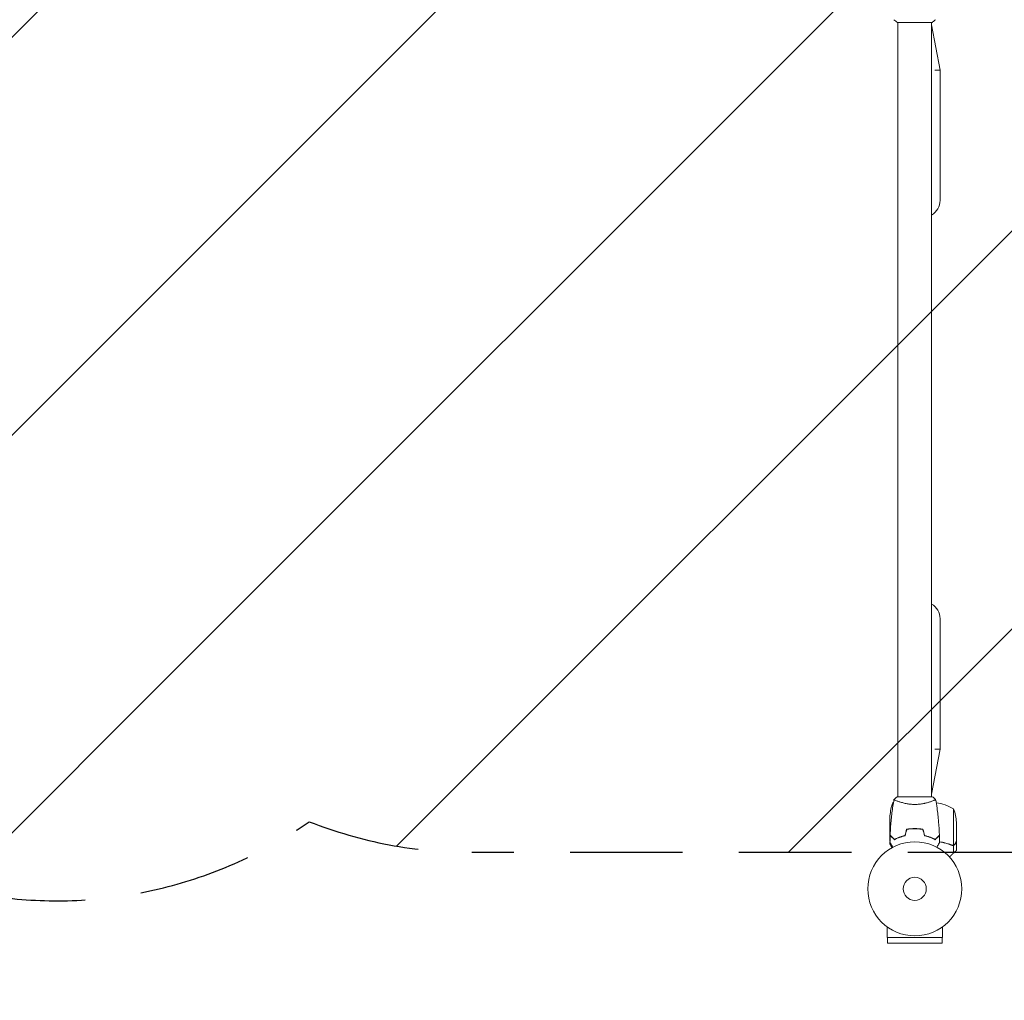
# Model space of a CAD drawing. Units: millimetres. Extents: x -3912 to 3622, y -3570 to 2857.
# Drawn here: x -1010 to 101, y -1208 to -101 of the extents above; entities that cross this region are included whole.
import ezdxf

# ---------------------------------------------------------------- set-up
doc = ezdxf.new("R2010")
doc.units = ezdxf.units.MM
doc.header["$LTSCALE"] = 20
doc.linetypes.add('HIDDEN', pattern=[9.525, 6.35, -3.175])
for name, color, linetype in [('2d', 230, 'Continuous'), ('EN16630-SafetyZone', 97, 'HIDDEN'), ('EN16630-TrainingSpace', 20, 'HIDDEN'), ('EN16630-TrainingSpace_Hatch', 20, 'HIDDEN')]:
    doc.layers.add(name, color=color, linetype=linetype)

msp = doc.modelspace()

# ---------------------------------------------------------------- hatches: boundary and pattern name
at = {"layer": 'EN16630-TrainingSpace_Hatch'}
h = msp.add_hatch(dxfattribs=at)
h.set_pattern_fill('ANSI31', color=256, scale=100)
edge = h.paths.add_edge_path()
edge.add_line((-1401.5, -345.5), (-1205.6, -6.2))
edge.add_arc((-1573.9, 923.5), 1000, 270, 291.6092, ccw=False)
edge.add_line((-1573.9, -76.5), (-1773.9, -76.5))
edge.add_arc((-1773.9, 923.5), 1000, 90, 270, ccw=False)
edge.add_line((-1773.9, 1923.5), (-1573.9, 1923.5))
edge.add_arc((-1573.9, 923.5), 1000, 8.3908, 90, ccw=False)
edge.add_line((-584.6, 1069.5), (-401.5, 1386.5))
edge.add_arc((31.5, 1136.5), 500, -15.9919, 150, ccw=False)
edge.add_arc((547.1, 500), 500, 90, 94.012, ccw=False)
edge.add_line((547.1, 1000), (977.1, 1000))
edge.add_arc((977.1, 500), 500, 0, 90, ccw=False)
edge.add_line((1477.1, 500), (1477.1, -41))
edge.add_line((1477.1, -41), (2030, -41))
edge.add_arc((2030, -541), 500, 0, 90, ccw=False)
edge.add_arc((2030, -541), 500, -3.297, 0, ccw=False)
edge.add_arc((2666.5, -1050.5), 500, -60, 105.9445, ccw=False)
edge.add_line((2916.5, -1483.5), (1184.5, -2483.5))
edge.add_arc((934.5, -2050.5), 500, 120, 300, ccw=False)
edge.add_line((684.5, -1617.5), (1683, -1041))
edge.add_line((1683, -1041), (1030, -1041))
edge.add_arc((1030, -541), 500, 246.6354, 270, ccw=False)
edge.add_line((831.7, -1000), (698.3, -1000))
edge.add_arc((500, -541), 500, 270, 293.3646, ccw=False)
edge.add_line((500, -1041), (-500, -1041))
edge.add_arc((-500, -541), 500, 248.4946, 270, ccw=False)
edge.add_arc((-968.5, -595.5), 500, 150, 304.7816, ccw=False)

# ---------------------------------------------------------------- linework, layer by layer
at = {"layer": '2d', "lineweight": 0}
for p, q in [((-19.5, -104), (19.5, -104)), ((-19, -104), (-19, -978)), ((19, -104), (19, -978)), ((19, -106.8), (28.5, -157.8)), ((22.6, -157.8), (28.5, -157.8)), ((28.5, -305), (28.5, -157.8)), ((28.5, -777), (28.5, -924.2)), ((28.5, -924.2), (19, -975.2)), ((28.5, -924.2), (22.6, -924.2)), ((-24.7, -984.8), (-24.7, -988.6)), ((19.5, -978), (-19.5, -978)), ((-19, -983.2), (-19, -983.2)), ((19, -983.2), (19, -983.2)), ((-28, -1021.5), (-28, -999.6)), ((43.7, -991.8), (43.7, -1032.6)), ((47, -1006.6), (47, -1028.5)), ((-28, -1021.7), (-28, -1028.2)), ((-28, -1021.7), (-27.9, -1021.7)), ((-4.2, -1014.3), (-4.2, -1014.1)), ((-4, -1014.1), (-4, -1014.3)), ((-0.2, -1014.2), (-0.2, -1014)), ((0, -1014.2), (0, -1014)), ((-28, -1029.6), (-28, -1031.5)), ((-24.7, -1024.5), (-24.7, -1024.8)), ((-23.7, -1025.9), (-23.4, -1025.9)), ((19, -1024.6), (19, -1024.4)), ((19, -1024.6), (19, -1024.4)), ((23, -1026.2), (23, -1026.5)), ((43.6, -1032.9), (41.9, -1032.9)), ((42.8, -1032.8), (42.8, -1032.8)), ((43.6, -1032.9), (43.6, -1041.7)), ((47, -1028.7), (47, -1038.5)), ((-31.1, -1137), (-31.1, -1124.9)), ((31.1, -1137), (31.1, -1124.9)), ((31.1, -1137), (-31.1, -1137)), ((-31, -1137), (-31, -1143.5)), ((-31, -1143.5), (31, -1143.5)), ((31, -1137), (31, -1143.5))]:
    msp.add_line(p, q, dxfattribs=at)
for radius in [53, 13]:
    msp.add_circle((0, -1082), radius, dxfattribs=at)
for centre, radius, start, end in [((9.5, -305), 19, 300, 0), ((9.5, -777), 19, 0, 60), ((21.9, -1002.8), 50, 158.8998, 176.3757), ((1.3, -1027.5), 50, 120.4483, 121.3497), ((17.7, -1034.5), 50, 58.6503, 82.6191), ((-2.9, -1009.8), 50, 3.6243, 21.1002)]:
    msp.add_arc(centre, radius, start, end, dxfattribs=at)
for points in [[(-19.5, -104), (-20.9, -103.1), (-22.3, -102), (-23.5, -101)], [(19.5, -978), (20.9, -978.9), (22.3, -980), (23.5, -981)], [(23.5, -981), (23.5, -981), (23.5, -981), (23.5, -981)], [(-28, -1021.5), (-28, -1021.6), (-27.9, -1021.7), (-27.8, -1021.8)], [(-28, -1029.6), (-28, -1027), (-27.9, -1024.3), (-27.8, -1021.7)], [(-9.2, -1014.8), (-9.8, -1017.2), (-10.5, -1019.5), (-11.1, -1021.8)], [(-9.1, -1015), (-9.7, -1017.3), (-10.3, -1019.7), (-10.9, -1022)], [(9.1, -1015), (9.7, -1017.3), (10.3, -1019.7), (10.9, -1022)], [(9.2, -1014.8), (9.8, -1017.2), (10.5, -1019.5), (11.1, -1021.8)], [(27.8, -1021.7), (27.9, -1024.3), (28, -1027), (28, -1029.6)], [(-23.5, -1025.8), (-23.6, -1025.8), (-23.6, -1025.8), (-23.7, -1025.8)], [(-23.3, -1026), (-23.4, -1026), (-23.4, -1026), (-23.5, -1026)], [(-20, -1024.8), (-19.1, -1024.5), (-18.3, -1024.2), (-17.4, -1024)], [(23.3, -1026.3), (23.3, -1026.2), (23.2, -1026.1), (23.2, -1026)], [(42.2, -1032.7), (42, -1032.7), (41.9, -1032.7), (41.7, -1032.6)], [(41.7, -1032.8), (41.7, -1032.8), (41.8, -1032.9), (41.9, -1032.9)], [(42.6, -1032.8), (42.4, -1032.8), (42.3, -1032.8), (42.2, -1032.7)], [(42.8, -1032.8), (42.6, -1032.8), (42.4, -1032.8), (42.2, -1032.7)], [(42.8, -1032.8), (42.7, -1032.8), (42.7, -1032.8), (42.6, -1032.8)], [(43.7, -1032.6), (43.4, -1032.7), (43.1, -1032.8), (42.8, -1032.8)], [(42.8, -1032.8), (42.8, -1032.8), (42.8, -1032.8), (42.8, -1032.8)], [(42.8, -1032.8), (42.8, -1032.8), (42.8, -1032.8), (42.8, -1032.8)], [(42.8, -1032.8), (42.8, -1032.8), (42.8, -1032.8), (42.8, -1032.8)], [(42.8, -1032.8), (42.8, -1032.8), (42.8, -1032.8), (42.8, -1032.8)], [(44.1, -1032.5), (44, -1032.5), (43.9, -1032.6), (43.7, -1032.7)], [(44.1, -1032.5), (44, -1032.5), (43.9, -1032.6), (43.7, -1032.6)], [(44.8, -1032.2), (44.8, -1032.2), (44.8, -1032.3), (44.8, -1032.3)], [(45.4, -1031.5), (45.3, -1031.7), (45.2, -1031.8), (45, -1032)], [(47, -1038.5), (47, -1038.5), (46.9, -1038.6), (46.8, -1038.8)]]:
    msp.add_open_spline(points, degree=3, dxfattribs=at)
for points, knots in [([(23.5, -101), (22.5, -101.9), (21.3, -102.8), (19.9, -103.7), (19.7, -103.9), (19.5, -104)], [0, 0, 0, 0, 4.405135, 4.405135, 5.108724, 5.108724, 5.108724, 5.108724]), ([(-27.8, -1021.4), (-27.7, -1018.1), (-27.5, -1014.8), (-26.9, -1006.3), (-26.4, -1001.2), (-25.1, -991), (-24.4, -986), (-23.5, -981.1)], [0, 0, 0, 0, 10.001335, 10.001335, 25.652861, 25.652861, 40.904303, 40.904303, 40.904303, 40.904303]), ([(-23.5, -981), (-22.5, -980.1), (-21.3, -979.2), (-19.9, -978.3), (-19.7, -978.1), (-19.5, -978)], [0, 0, 0, 0, 4.405135, 4.405135, 5.108724, 5.108724, 5.108724, 5.108724]), ([(0, -986.7), (-0.9, -986.7), (-1.7, -986.7), (-3.4, -986.6), (-4.2, -986.6), (-5.5, -986.4), (-5.9, -986.4), (-6.7, -986.3), (-7.1, -986.2), (-8.3, -986), (-9.1, -985.9), (-10.6, -985.6), (-11.3, -985.4), (-12.7, -985.1), (-13.4, -984.9), (-15.4, -984.4), (-16.6, -984), (-18.2, -983.5), (-18.7, -983.3), (-19.7, -982.9), (-20.1, -982.8), (-21.3, -982.3), (-21.9, -982), (-22.7, -981.6), (-22.9, -981.5), (-23.2, -981.3), (-23.3, -981.3), (-23.4, -981.2), (-23.5, -981.1), (-23.5, -981.1), (-23.5, -981.1), (-23.5, -981), (-23.5, -981), (-23.5, -981), (-23.5, -981), (-23.5, -981)], [0.16356818, 0.16356818, 0.16356818, 0.16356818, 0.1661247, 0.1661247, 0.16868122, 0.16868122, 0.16995948, 0.16995948, 0.17123774, 0.17123774, 0.17379425, 0.17379425, 0.17635077, 0.17635077, 0.17890729, 0.17890729, 0.18402032, 0.18402032, 0.18657684, 0.18657684, 0.18913336, 0.18913336, 0.19424639, 0.19424639, 0.19680291, 0.19680291, 0.19935943, 0.19935943, 0.20063769, 0.20063769, 0.20191595, 0.20191595, 0.20447247, 0.20447247, 0.20490292, 0.20490292, 0.20490292, 0.20490292]), ([(23.5, -981), (23.5, -981), (23.5, -981), (23.5, -981), (23.5, -981), (23.5, -981.1), (23.5, -981.1), (23.5, -981.1), (23.4, -981.2), (23.2, -981.3), (22.9, -981.5), (22.2, -981.9), (21.9, -982), (21.2, -982.3), (20.9, -982.5), (19.7, -983), (18.7, -983.3), (17.4, -983.8), (17.1, -983.9), (16.5, -984), (16.2, -984.1), (15.3, -984.4), (14.7, -984.6), (13.4, -984.9), (12.7, -985.1), (11.7, -985.4), (11.3, -985.4), (10.6, -985.6), (10.2, -985.7), (8.3, -986), (6.8, -986.3), (4.3, -986.5), (3.4, -986.6), (1.7, -986.7), (0.9, -986.7), (0, -986.7)], [0.12220864, 0.12220864, 0.12220864, 0.12220864, 0.12268837, 0.12268837, 0.12524335, 0.12524335, 0.12652085, 0.12652085, 0.12779834, 0.12779834, 0.13290832, 0.13290832, 0.13546331, 0.13546331, 0.1380183, 0.1380183, 0.14312827, 0.14312827, 0.14440577, 0.14440577, 0.14568326, 0.14568326, 0.14823825, 0.14823825, 0.15079324, 0.15079324, 0.15207073, 0.15207073, 0.15334823, 0.15334823, 0.15845821, 0.15845821, 0.16101319, 0.16101319, 0.16356818, 0.16356818, 0.16356818, 0.16356818]), ([(23.5, -981.1), (24.1, -984.3), (24.6, -987.6), (25.8, -995.9), (26.4, -1001.1), (27.3, -1011.3), (27.6, -1016.4), (27.8, -1021.4)], [0.059167, 0.059167, 0.059167, 0.059167, 10.001334, 10.001334, 25.653142, 25.653142, 40.963039, 40.963039, 40.963039, 40.963039]), ([(-23, -1026.2), (-23.6, -1025.7), (-24.1, -1025.2), (-25, -1024.2), (-25.4, -1023.8), (-26, -1023.2), (-26.2, -1023), (-26.6, -1022.7), (-26.7, -1022.5), (-27.1, -1022.1), (-27.4, -1021.9), (-27.6, -1021.7), (-27.6, -1021.6), (-27.7, -1021.5), (-27.8, -1021.5), (-27.8, -1021.5), (-27.8, -1021.5), (-27.8, -1021.4), (-27.8, -1021.4), (-27.8, -1021.4), (-27.8, -1021.4), (-27.8, -1021.4)], [0, 0, 0, 0, 0.00350666, 0.00350666, 0.00701332, 0.00701332, 0.00876665, 0.00876665, 0.01051997, 0.01051997, 0.01402663, 0.01402663, 0.01577996, 0.01577996, 0.01753329, 0.01753329, 0.02103995, 0.02103995, 0.02454661, 0.02454661, 0.02744921, 0.02744921, 0.02744921, 0.02744921]), ([(-23, -1026.5), (-23.6, -1025.9), (-24.1, -1025.4), (-25, -1024.5), (-25.5, -1024.1), (-26.1, -1023.5), (-26.2, -1023.3), (-26.6, -1023), (-26.7, -1022.8), (-27.2, -1022.4), (-27.4, -1022.2), (-27.6, -1021.9), (-27.7, -1021.9), (-27.7, -1021.8), (-27.7, -1021.8), (-27.8, -1021.8), (-27.8, -1021.8), (-27.8, -1021.7), (-27.8, -1021.7), (-27.8, -1021.7), (-27.8, -1021.7), (-27.8, -1021.7), (-27.8, -1021.7), (-27.8, -1021.7)], [0, 0, 0, 0, 0.0035063, 0.0035063, 0.0070126, 0.0070126, 0.00876575, 0.00876575, 0.0105189, 0.0105189, 0.0140252, 0.0140252, 0.01577835, 0.01577835, 0.01665493, 0.01665493, 0.0175315, 0.0175315, 0.02103781, 0.02103781, 0.02454411, 0.02454411, 0.0274484, 0.0274484, 0.0274484, 0.0274484]), ([(-11.1, -1021.8), (-12.3, -1022.1), (-13.5, -1022.4), (-15.7, -1023.1), (-16.7, -1023.5), (-18.7, -1024.2), (-19.6, -1024.6), (-21.4, -1025.4), (-22.2, -1025.9), (-23, -1026.2)], [0, 0, 0, 0, 0.00398181, 0.00398181, 0.00796362, 0.00796362, 0.01194542, 0.01194542, 0.01592723, 0.01592723, 0.01592723, 0.01592723]), ([(-10.9, -1022), (-12.2, -1022.3), (-13.3, -1022.6), (-15.6, -1023.3), (-16.7, -1023.7), (-18.2, -1024.2), (-18.7, -1024.4), (-19.6, -1024.8), (-20.1, -1025.1), (-21.4, -1025.7), (-22.3, -1026.1), (-23, -1026.5)], [0, 0, 0, 0, 0.00404294, 0.00404294, 0.00808588, 0.00808588, 0.01010735, 0.01010735, 0.01212882, 0.01212882, 0.01617176, 0.01617176, 0.01617176, 0.01617176]), ([(0, -1014), (-1.6, -1014), (-3.1, -1014), (-5.4, -1014.3), (-6.2, -1014.3), (-7.7, -1014.6), (-8.5, -1014.7), (-9.2, -1014.8)], [0.009405818, 0.009405818, 0.009405818, 0.009405818, 0.01410835, 0.01410835, 0.016459616, 0.016459616, 0.018810883, 0.018810883, 0.018810883, 0.018810883]), ([(0, -1014.2), (-1.5, -1014.2), (-3.1, -1014.2), (-5.3, -1014.4), (-6.1, -1014.5), (-7.6, -1014.7), (-8.3, -1014.9), (-9.1, -1015)], [0.009233803, 0.009233803, 0.009233803, 0.009233803, 0.013850802, 0.013850802, 0.016159301, 0.016159301, 0.0184678, 0.0184678, 0.0184678, 0.0184678]), ([(9.2, -1014.8), (7.7, -1014.5), (6.2, -1014.3), (3.9, -1014.1), (3.2, -1014.1), (1.6, -1014), (0.8, -1014), (0, -1014)], [0, 0, 0, 0, 0.004702909, 0.004702909, 0.007054363, 0.007054363, 0.009405818, 0.009405818, 0.009405818, 0.009405818]), ([(9.1, -1015), (7.6, -1014.7), (6.1, -1014.5), (3.9, -1014.3), (3.1, -1014.3), (1.6, -1014.2), (0.8, -1014.2), (0, -1014.2)], [0, 0, 0, 0, 0.004616902, 0.004616902, 0.006925353, 0.006925353, 0.009233803, 0.009233803, 0.009233803, 0.009233803]), ([(10.9, -1022), (12.2, -1022.3), (13.3, -1022.6), (15.6, -1023.3), (16.7, -1023.7), (18.2, -1024.2), (18.7, -1024.4), (19.6, -1024.8), (20.1, -1025.1), (21.4, -1025.7), (22.3, -1026.1), (23, -1026.5)], [0, 0, 0, 0, 0.00404294, 0.00404294, 0.00808588, 0.00808588, 0.01010735, 0.01010735, 0.01212882, 0.01212882, 0.01617176, 0.01617176, 0.01617176, 0.01617176]), ([(11.1, -1021.8), (12.3, -1022.1), (13.5, -1022.4), (15.7, -1023.1), (16.7, -1023.5), (18.7, -1024.2), (19.6, -1024.6), (21.4, -1025.4), (22.2, -1025.9), (23, -1026.2)], [0, 0, 0, 0, 0.00398181, 0.00398181, 0.00796362, 0.00796362, 0.01194542, 0.01194542, 0.01592723, 0.01592723, 0.01592723, 0.01592723]), ([(23, -1026.2), (23.6, -1025.7), (24.1, -1025.2), (25, -1024.2), (25.4, -1023.8), (26, -1023.2), (26.2, -1023), (26.6, -1022.7), (26.7, -1022.5), (27.1, -1022.1), (27.4, -1021.9), (27.6, -1021.7), (27.6, -1021.6), (27.7, -1021.5), (27.8, -1021.5), (27.8, -1021.5), (27.8, -1021.5), (27.8, -1021.4), (27.8, -1021.4), (27.8, -1021.4), (27.8, -1021.4), (27.8, -1021.4)], [0, 0, 0, 0, 0.00350666, 0.00350666, 0.00701332, 0.00701332, 0.00876665, 0.00876665, 0.01051997, 0.01051997, 0.01402663, 0.01402663, 0.01577996, 0.01577996, 0.01753329, 0.01753329, 0.02103995, 0.02103995, 0.02454661, 0.02454661, 0.02744921, 0.02744921, 0.02744921, 0.02744921]), ([(23, -1026.5), (23.6, -1025.9), (24.1, -1025.4), (25, -1024.5), (25.5, -1024.1), (26.1, -1023.5), (26.2, -1023.3), (26.6, -1023), (26.7, -1022.8), (27.2, -1022.4), (27.4, -1022.2), (27.6, -1021.9), (27.7, -1021.9), (27.7, -1021.8), (27.7, -1021.8), (27.8, -1021.8), (27.8, -1021.8), (27.8, -1021.7), (27.8, -1021.7), (27.8, -1021.7), (27.8, -1021.7), (27.8, -1021.7), (27.8, -1021.7), (27.8, -1021.7)], [0, 0, 0, 0, 0.0035063, 0.0035063, 0.0070126, 0.0070126, 0.00876575, 0.00876575, 0.0105189, 0.0105189, 0.0140252, 0.0140252, 0.01577835, 0.01577835, 0.01665493, 0.01665493, 0.0175315, 0.0175315, 0.02103781, 0.02103781, 0.02454411, 0.02454411, 0.0274484, 0.0274484, 0.0274484, 0.0274484]), ([(-24.8, -1035.2), (-24.9, -1035), (-25, -1034.8), (-25.5, -1033.9), (-25.9, -1033.2), (-26.5, -1032.3), (-26.6, -1032), (-27, -1031.5), (-27.1, -1031.2), (-27.4, -1030.8), (-27.5, -1030.6), (-27.7, -1030.2), (-27.8, -1030.1), (-27.9, -1029.8), (-27.9, -1029.7), (-28, -1029.7), (-28, -1029.7), (-28, -1029.7), (-28, -1029.7), (-28, -1029.6), (-28, -1029.6), (-28, -1029.6), (-28, -1029.6), (-28, -1029.6)], [0.00292306, 0.00292306, 0.00292306, 0.00292306, 0.00379004, 0.00379004, 0.00758008, 0.00758008, 0.0094751, 0.0094751, 0.01137012, 0.01137012, 0.01326514, 0.01326514, 0.01516016, 0.01516016, 0.01705518, 0.01705518, 0.01800269, 0.01800269, 0.0189502, 0.0189502, 0.02274024, 0.02274024, 0.02935902, 0.02935902, 0.02935902, 0.02935902]), ([(-28, -1031.5), (-28, -1031.5), (-27.9, -1031.6), (-27.7, -1032), (-27.6, -1032.1), (-27.5, -1032.4), (-27.4, -1032.6), (-27.3, -1032.8), (-27.2, -1032.8), (-27.2, -1032.9), (-27.2, -1032.9), (-26.8, -1033.6), (-26.3, -1034.5), (-25.6, -1035.6)], [0.5, 0.5, 0.5, 0.5, 0.625, 0.625, 0.6875, 0.6875, 0.71875, 0.734375, 0.7421875, 0.7421875, 0.75, 0.75, 0.9202302, 0.9202302, 0.9202302, 0.9202302]), ([(-14.5, -1023), (-14.7, -1023), (-14.9, -1023.1), (-15.9, -1023.3), (-16.7, -1023.5), (-17.5, -1023.8)], [0.007927615, 0.007927615, 0.007927615, 0.007927615, 0.00859307, 0.00859307, 0.011246937, 0.011246937, 0.011246937, 0.011246937]), ([(28, -1029.6), (28, -1029.6), (28, -1029.6), (28, -1029.6), (28, -1029.6), (28, -1029.7), (28, -1029.7), (28, -1029.7), (28, -1029.7), (27.9, -1029.8), (27.9, -1029.9), (27.7, -1030.2), (27.5, -1030.6), (27.1, -1031.2), (26.9, -1031.5), (26.6, -1032), (26.4, -1032.3), (25.9, -1033.3), (25.5, -1033.9), (25, -1034.8), (24.9, -1035), (24.8, -1035.2)], [0.03093242, 0.03093242, 0.03093242, 0.03093242, 0.03756195, 0.03756195, 0.04131815, 0.04131815, 0.04225719, 0.04225719, 0.04319624, 0.04319624, 0.04507434, 0.04507434, 0.04883054, 0.04883054, 0.05070863, 0.05070863, 0.05258673, 0.05258673, 0.05634293, 0.05634293, 0.05718798, 0.05718798, 0.05718798, 0.05718798]), ([(41.7, -1032.6), (39.3, -1031.6), (36.7, -1030.8), (32.1, -1029.6), (30.1, -1029.2), (28, -1028.9)], [0, 0, 0, 0, 0.00859307, 0.00859307, 0.01501781, 0.01501781, 0.01501781, 0.01501781]), ([(34, -1030.3), (33.6, -1030.2), (33.2, -1030.1), (32, -1029.8), (31.2, -1029.6), (29.6, -1029.3), (28.8, -1029.2), (28, -1029.1)], [0.0087057, 0.0087057, 0.0087057, 0.0087057, 0.010032511, 0.010032511, 0.012540638, 0.012540638, 0.015020695, 0.015020695, 0.015020695, 0.015020695]), ([(41.7, -1032.8), (38.9, -1031.7), (35.9, -1030.7), (32, -1029.8), (31.2, -1029.6), (29.6, -1029.3), (28.8, -1029.2), (28, -1029.1)], [0, 0, 0, 0, 0.01003251, 0.01003251, 0.01254064, 0.01254064, 0.01502069, 0.01502069, 0.01502069, 0.01502069]), ([(39.3, -1031.7), (39.3, -1031.7), (39.2, -1031.7), (38.8, -1031.5), (38.5, -1031.4), (38.2, -1031.3)], [0.00381314, 0.00381314, 0.00381314, 0.00381314, 0.004003701, 0.004003701, 0.005338267, 0.005338267, 0.005338267, 0.005338267]), ([(41.4, -1032.5), (41.2, -1032.4), (41, -1032.3), (40.6, -1032.2), (40.3, -1032.1), (39.8, -1031.9), (39.5, -1031.7), (38.8, -1031.5), (38.5, -1031.4), (38.2, -1031.3)], [0, 0, 0, 0, 0.001334567, 0.001334567, 0.002669134, 0.002669134, 0.004003701, 0.004003701, 0.005338267, 0.005338267, 0.005338267, 0.005338267]), ([(41.7, -1032.8), (42, -1032.9), (42.3, -1033), (42.8, -1033), (43, -1033), (43.3, -1033), (43.5, -1032.9), (43.6, -1032.9)], [0, 0, 0, 0, 0.001155292, 0.001155292, 0.001732938, 0.001732938, 0.002310584, 0.002310584, 0.002310584, 0.002310584]), ([(42.8, -1032.8), (42.8, -1032.8), (42.8, -1032.8), (42.8, -1032.8), (42.8, -1032.8), (42.8, -1032.8), (42.8, -1032.8)], [-0.00001045581, -0.00001045581, -0.00001045581, -0.00001045581, 0, 0, 0, 0.00000303277, 0.00000303277, 0.00000303277, 0.00000303277]), ([(43.6, -1032.9), (44, -1032.8), (44.3, -1032.6), (44.7, -1032.3), (44.9, -1032.2), (45.1, -1031.9), (45.3, -1031.7), (45.4, -1031.5)], [0, 0, 0, 0, 0.5, 0.5, 0.75, 0.75, 1, 1, 1, 1]), ([(43.6, -1032.9), (44, -1032.8), (44.3, -1032.6), (44.6, -1032.4), (44.7, -1032.3), (44.7, -1032.3)], [0, 0, 0, 0, 0.5, 0.5, 0.5610823, 0.5610823, 0.5610823, 0.5610823]), ([(44.5, -1032.4), (44.4, -1032.5), (44.3, -1032.6), (44, -1032.8), (43.8, -1032.8), (43.6, -1032.9)], [0.5438819, 0.5438819, 0.5438819, 0.5438819, 0.75, 0.75, 1, 1, 1, 1]), ([(44.1, -1032.5), (44.4, -1032.4), (44.6, -1032.2), (44.9, -1031.9), (45, -1031.8), (45.2, -1031.6), (45.3, -1031.4), (45.4, -1031.3)], [0, 0, 0, 0, 0.00218234, 0.00218234, 0.003273511, 0.003273511, 0.004364681, 0.004364681, 0.004364681, 0.004364681]), ([(45.4, -1031.3), (45.8, -1030.6), (46.1, -1030), (46.7, -1029), (46.9, -1028.7), (47, -1028.5)], [0, 0, 0, 0, 0.00517024, 0.00517024, 0.01034048, 0.01034048, 0.01034048, 0.01034048])]:
    msp.add_open_spline(points, degree=3, knots=knots, dxfattribs=at)
for points, weights in [([(-28, -1021.7), (-28, -1021.7), (-27.9, -1021.8), (-27.8, -1022)], [0.983775506511, 0.983775506511, 0.984293983826, 0.985330938456]), ([(47, -1028.7), (47, -1028.7), (46.5, -1029.6), (45.4, -1031.5)], [0.983775506511, 0.983775506511, 0.989183671007, 1]), ([(39, -1046.1), (40.6, -1044.6), (42.1, -1043.1), (43.6, -1041.7)], [0.999054457313, 0.998421328983, 0.998736509879, 1]), ([(43.6, -1041.7), (45.4, -1040.1), (46.5, -1039.1), (46.8, -1038.8)], [1, 0.993052325565, 0.993052325565, 1])]:
    msp.add_rational_spline(points, weights, degree=3, dxfattribs=at)
at = {"layer": 'EN16630-SafetyZone', "flags": 128}
msp.add_lwpolyline([(3080.8, -666.5), (3414, -1243.6, -1), (728, -2794.4), (571.6, -2523.6, -0.529632), (-1550.8, -1082), (-1550.8, -895.4), (-1712.4, -802, -0.021508), (-1825, -730.5), (-2372.4, -730.5, -0.414214), (-3912.4, 809.5), (-3912.4, 1037.5, -0.414214), (-2372.4, 2577.5), (-1824.9, 2577.5, -0.553447), (594.3, 1550.8), (1530, 1550.8, -0.414207), (3080.8, 0)], format="xyb", close=True, dxfattribs=at)
at = {"layer": 'EN16630-TrainingSpace'}
msp.add_lwpolyline([(500, -1041), (-500, -1041, -0.094111), (-683.3, -1006.2, -0.80102), (-1401.5, -345.5), (-1205.6, -6.2, -0.094568), (-1573.9, -76.5), (-1773.9, -76.5, -1), (-1773.9, 1923.5), (-1573.9, 1923.5, -0.371942), (-584.6, 1069.5), (-401.5, 1386.5, -0.884662), (512.1, 998.8, -0.017507)], format="xyb", dxfattribs=at)

doc.saveas('drawing.dxf')
